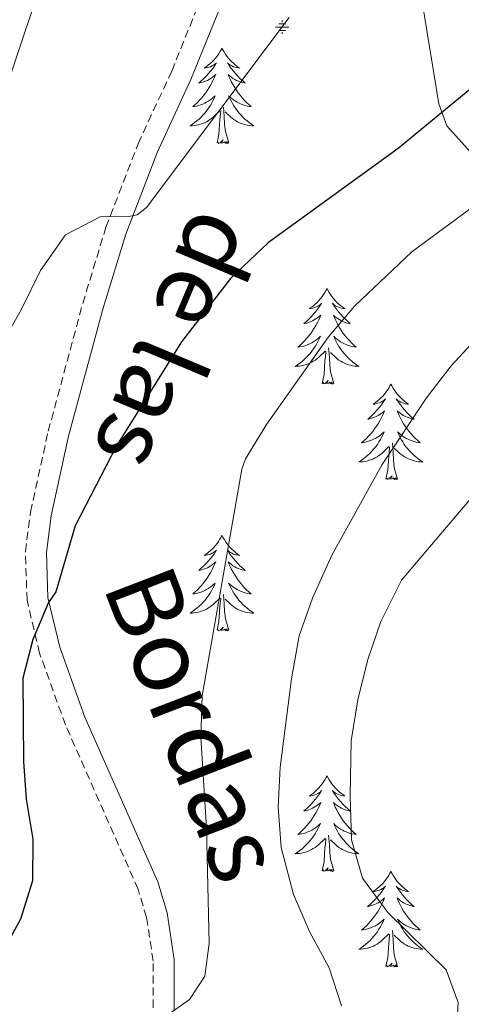
# Model space of a CAD drawing. Units: metres. Extents: x 613620 to 618124, y 4715088 to 4718132.
# Drawn here: x 615853 to 615908, y 4717286 to 4717409 of the extents above; entities that cross this region are included whole.
import ezdxf
from ezdxf.enums import TextEntityAlignment as Align

# ---------------------------------------------------------------- set-up
doc = ezdxf.new("R2010")
doc.units = ezdxf.units.M
doc.header["$MEASUREMENT"] = 0
doc.linetypes.add('TRAZOSX2', pattern=[1.5, 1, -0.5])
for name, color, linetype, lineweight in [('Carátula', 7, 'Continuous', 5), ('Level 13', 5, 'Continuous', 0), ('Level 21', 19, 'Continuous', 0), ('Level 35', 92, 'Continuous', 0), ('Level 36', 19, 'Continuous', 40), ('Level 4', 36, 'Continuous', 30), ('Level 44', 19, 'Continuous', 0), ('Level 5', 36, 'Continuous', 0)]:
    doc.layers.add(name, color=color, linetype=linetype, lineweight=lineweight)
doc.styles.add('Arial', font='ARIAL.TTF', dxfattribs={"height": 0.2})

# ---------------------------------------------------------------- blocks, each defined once
blk = doc.blocks.new('5NACIE')
at = {"layer": 'Carátula', "color": 170, "linetype": 'Continuous', "lineweight": 5, "flags": 128}
for points in [[(-8.4, 0), (8.4, 0)], [(-4.2, 4.2), (4.2, 4.2)], [(0, 6.3), (0, 8.4)], [(-4.2, -4.2), (4.2, -4.2)], [(0, -6.3), (0, -8.4)]]:
    blk.add_lwpolyline(points, dxfattribs=at)

msp = doc.modelspace()

# ---------------------------------------------------------------- linework, layer by layer
at = {"layer": 'Level 21', "color": 19, "linetype": 'TRAZOSX2', "lineweight": 0}
msp.add_polyline3d([(615869.78, 4717285.47, 680.38), (615869.76, 4717291.28, 679.27), (615868.95, 4717296.73, 678.2), (615867.88, 4717300.25, 677.59), (615858.82, 4717320.75, 676.29), (615855.6, 4717329.69, 675.7), (615854.03, 4717336.31, 675.31), (615853.83, 4717342.37, 674.85), (615854.46, 4717347.3, 674.38), (615856.67, 4717357.38, 673.38), (615860.98, 4717373.33, 671.69), (615863.87, 4717382.83, 670.5), (615867.89, 4717393.26, 669.4), (615872.08, 4717402.33, 668.88), (615875.83, 4717411.62, 668.64), (615877.43, 4717419.95, 668.45)], dxfattribs=at)
at = {"layer": 'Level 21', "color": 19, "linetype": 'Continuous', "lineweight": 0}
msp.add_polyline3d([(615872.4, 4717285.16, 680.38), (615872.37, 4717291.48, 679.27), (615871.52, 4717297.31, 678.2), (615870.34, 4717301.16, 677.59), (615861.26, 4717321.73, 676.29), (615858.11, 4717330.44, 675.7), (615856.64, 4717336.66, 675.31), (615856.45, 4717342.24, 674.85), (615857.05, 4717346.85, 674.38), (615859.22, 4717356.76, 673.38), (615863.5, 4717372.61, 671.69), (615866.35, 4717381.98, 670.5), (615870.3, 4717392.24, 669.4), (615874.48, 4717401.29, 668.88), (615878.36, 4717410.87, 668.64), (615879.54, 4717417.07, 668.5)], dxfattribs=at)
at = {"layer": 'Level 35', "color": 92, "linetype": 'Continuous', "lineweight": 0, "ltscale": 0.5}
msp.add_polyline3d([(615903.28, 4717411.27, 678.35), (615905.4, 4717398.24, 683.23), (615906.41, 4717395.5, 683.97), (615909.72, 4717391.79, 684.88)], dxfattribs=at)
at = {"layer": 'Level 36', "color": 92, "linetype": 'Continuous', "lineweight": 0}
for points in [[(615878.34, 4717405.2), (615878.23, 4717404.98), (615878.08, 4717404.71), (615877.91, 4717404.44), (615877.73, 4717404.19), (615877.54, 4717403.94), (615877.33, 4717403.7), (615877.11, 4717403.48), (615876.88, 4717403.26), (615876.64, 4717403.06), (615876.39, 4717402.86), (615876.13, 4717402.69), (615876.33, 4717402.71), (615876.53, 4717402.75), (615876.73, 4717402.8), (615876.92, 4717402.87), (615877.11, 4717402.96), (615877.29, 4717403.06), (615877.47, 4717403.17), (615877.67, 4717403.36), (615877.63, 4717403.29), (615877.4, 4717402.95), (615877.16, 4717402.61), (615876.9, 4717402.29), (615876.64, 4717401.97), (615876.36, 4717401.67), (615876.06, 4717401.37), (615875.76, 4717401.09), (615875.45, 4717400.82), (615875.57, 4717400.84), (615875.82, 4717400.9), (615876.06, 4717400.97), (615876.3, 4717401.06), (615876.53, 4717401.16), (615876.75, 4717401.28), (615876.96, 4717401.41), (615877.17, 4717401.56), (615877.37, 4717401.71), (615877.56, 4717401.88), (615877.47, 4717401.66), (615877.31, 4717401.3), (615877.14, 4717400.95), (615876.96, 4717400.6), (615876.76, 4717400.26), (615876.54, 4717399.93), (615876.32, 4717399.61), (615876.08, 4717399.3), (615875.83, 4717398.99), (615875.56, 4717398.7), (615875.29, 4717398.42), (615875, 4717398.15), (615874.7, 4717397.89), (615874.9, 4717397.92), (615875.17, 4717397.96), (615875.43, 4717398.03), (615875.69, 4717398.1), (615875.94, 4717398.2), (615876.19, 4717398.31), (615876.43, 4717398.43), (615876.67, 4717398.57), (615876.89, 4717398.72), (615877.11, 4717398.88), (615877.31, 4717399.06), (615877.51, 4717399.25), (615877.37, 4717398.92)], [(615878.34, 4717405.2), (615878.46, 4717404.98), (615878.61, 4717404.71), (615878.78, 4717404.44), (615878.96, 4717404.19), (615879.16, 4717403.94), (615879.36, 4717403.7), (615879.58, 4717403.48), (615879.81, 4717403.26), (615880.05, 4717403.06), (615880.3, 4717402.86), (615880.56, 4717402.69), (615880.36, 4717402.71), (615880.16, 4717402.75), (615879.96, 4717402.8), (615879.77, 4717402.87), (615879.58, 4717402.96), (615879.4, 4717403.06), (615879.22, 4717403.17), (615879.02, 4717403.36), (615879.06, 4717403.29), (615879.29, 4717402.95), (615879.53, 4717402.61), (615879.79, 4717402.29), (615880.06, 4717401.97), (615880.34, 4717401.67), (615880.63, 4717401.37), (615880.93, 4717401.09), (615881.24, 4717400.82), (615881.12, 4717400.84), (615880.87, 4717400.9), (615880.63, 4717400.97), (615880.4, 4717401.06), (615880.16, 4717401.16), (615879.94, 4717401.28), (615879.72, 4717401.41), (615879.52, 4717401.56), (615879.32, 4717401.71), (615879.13, 4717401.88), (615879.22, 4717401.66), (615879.38, 4717401.3), (615879.55, 4717400.95), (615879.73, 4717400.6), (615879.93, 4717400.26), (615880.15, 4717399.93), (615880.37, 4717399.61), (615880.61, 4717399.3), (615880.86, 4717398.99), (615881.13, 4717398.7), (615881.4, 4717398.42), (615881.69, 4717398.15), (615881.99, 4717397.89), (615881.79, 4717397.92), (615881.52, 4717397.96), (615881.26, 4717398.03), (615881, 4717398.1), (615880.75, 4717398.2), (615880.5, 4717398.31), (615880.26, 4717398.43), (615880.02, 4717398.57), (615879.8, 4717398.72), (615879.58, 4717398.88), (615879.38, 4717399.06), (615879.18, 4717399.25), (615879.32, 4717398.92)], [(615877.37, 4717398.92), (615877.21, 4717398.6), (615877.04, 4717398.28), (615876.86, 4717397.98), (615876.66, 4717397.68), (615876.45, 4717397.39), (615876.23, 4717397.12), (615876, 4717396.85), (615875.75, 4717396.59), (615875.49, 4717396.34), (615875.22, 4717396.11), (615874.94, 4717395.89), (615874.66, 4717395.68), (615874.36, 4717395.49), (615874.63, 4717395.5), (615874.89, 4717395.52), (615875.16, 4717395.56), (615875.41, 4717395.62), (615875.67, 4717395.69), (615875.92, 4717395.78), (615876.16, 4717395.88), (615876.4, 4717396), (615876.63, 4717396.13), (615876.85, 4717396.28), (615877.07, 4717396.43), (615877.27, 4717396.6), (615878.12, 4717397.4)], [(615879.32, 4717398.92), (615879.48, 4717398.6), (615879.65, 4717398.28), (615879.83, 4717397.98), (615880.03, 4717397.68), (615880.24, 4717397.39), (615880.46, 4717397.12), (615880.69, 4717396.85), (615880.94, 4717396.59), (615881.2, 4717396.34), (615881.47, 4717396.11), (615881.75, 4717395.89), (615882.04, 4717395.68), (615882.32, 4717395.49), (615882.06, 4717395.5), (615881.8, 4717395.52), (615881.54, 4717395.56), (615881.28, 4717395.62), (615881.02, 4717395.69), (615880.77, 4717395.78), (615880.53, 4717395.88), (615880.29, 4717396), (615880.06, 4717396.13), (615879.84, 4717396.28), (615879.62, 4717396.43), (615879.42, 4717396.6), (615878.76, 4717397.22)], [(615877.73, 4717393.35), (615877.97, 4717394.47), (615878.08, 4717396.21), (615878.13, 4717396.65), (615878.2, 4717397.37)], [(615879.2, 4717393.35), (615878.77, 4717394.79), (615878.68, 4717395.7), (615878.63, 4717396.65), (615878.53, 4717397.81)], [(615879.2, 4717393.35), (615879.02, 4717393.28), (615879, 4717393.52), (615878.81, 4717393.3), (615878.69, 4717393.5), (615878.57, 4717393.4), (615878.3, 4717393.34), (615878.5, 4717393.74), (615878.11, 4717393.36), (615877.92, 4717393.3), (615877.88, 4717393.46), (615877.73, 4717393.35)], [(615891.45, 4717375.19), (615891.34, 4717374.97), (615891.19, 4717374.7), (615891.02, 4717374.43), (615890.84, 4717374.18), (615890.64, 4717373.93), (615890.44, 4717373.69), (615890.22, 4717373.46), (615889.99, 4717373.25), (615889.75, 4717373.04), (615889.5, 4717372.85), (615889.24, 4717372.68), (615889.44, 4717372.7), (615889.64, 4717372.74), (615889.84, 4717372.79), (615890.03, 4717372.86), (615890.22, 4717372.95), (615890.4, 4717373.04), (615890.58, 4717373.16), (615890.78, 4717373.35), (615890.74, 4717373.28), (615890.51, 4717372.94), (615890.27, 4717372.6), (615890.01, 4717372.28), (615889.74, 4717371.96), (615889.46, 4717371.66), (615889.17, 4717371.36), (615888.87, 4717371.08), (615888.56, 4717370.81), (615888.68, 4717370.83), (615888.92, 4717370.89), (615889.17, 4717370.96), (615889.4, 4717371.05), (615889.63, 4717371.15), (615889.86, 4717371.27), (615890.07, 4717371.4), (615890.28, 4717371.55), (615890.48, 4717371.7), (615890.66, 4717371.87), (615890.58, 4717371.65), (615890.42, 4717371.29), (615890.25, 4717370.94), (615890.06, 4717370.59), (615889.86, 4717370.25), (615889.65, 4717369.92), (615889.42, 4717369.6), (615889.19, 4717369.28), (615888.94, 4717368.98), (615888.67, 4717368.69), (615888.4, 4717368.41), (615888.11, 4717368.14), (615887.81, 4717367.88), (615888.01, 4717367.9), (615888.28, 4717367.95), (615888.54, 4717368.02), (615888.8, 4717368.09), (615889.05, 4717368.19), (615889.3, 4717368.3), (615889.54, 4717368.42), (615889.78, 4717368.56), (615890, 4717368.71), (615890.22, 4717368.87), (615890.42, 4717369.05), (615890.62, 4717369.24), (615890.48, 4717368.91)], [(615891.45, 4717375.19), (615891.56, 4717374.97), (615891.72, 4717374.7), (615891.89, 4717374.43), (615892.07, 4717374.18), (615892.26, 4717373.93), (615892.47, 4717373.69), (615892.69, 4717373.46), (615892.92, 4717373.25), (615893.16, 4717373.04), (615893.41, 4717372.85), (615893.67, 4717372.68), (615893.47, 4717372.7), (615893.27, 4717372.74), (615893.07, 4717372.79), (615892.87, 4717372.86), (615892.68, 4717372.95), (615892.5, 4717373.04), (615892.33, 4717373.16), (615892.12, 4717373.35), (615892.17, 4717373.28), (615892.4, 4717372.94), (615892.64, 4717372.6), (615892.9, 4717372.28), (615893.16, 4717371.96), (615893.44, 4717371.66), (615893.74, 4717371.36), (615894.04, 4717371.08), (615894.35, 4717370.81), (615894.23, 4717370.83), (615893.98, 4717370.89), (615893.74, 4717370.96), (615893.5, 4717371.05), (615893.27, 4717371.15), (615893.05, 4717371.27), (615892.83, 4717371.4), (615892.63, 4717371.55), (615892.43, 4717371.7), (615892.24, 4717371.87), (615892.33, 4717371.65), (615892.49, 4717371.29), (615892.66, 4717370.94), (615892.84, 4717370.59), (615893.04, 4717370.25), (615893.25, 4717369.92), (615893.48, 4717369.6), (615893.72, 4717369.28), (615893.97, 4717368.98), (615894.24, 4717368.69), (615894.51, 4717368.41), (615894.8, 4717368.14), (615895.09, 4717367.88), (615894.9, 4717367.9), (615894.63, 4717367.95), (615894.37, 4717368.02), (615894.11, 4717368.09), (615893.85, 4717368.19), (615893.61, 4717368.3), (615893.36, 4717368.42), (615893.13, 4717368.56), (615892.91, 4717368.71), (615892.69, 4717368.87), (615892.48, 4717369.05), (615892.29, 4717369.24), (615892.43, 4717368.91)], [(615890.48, 4717368.91), (615890.32, 4717368.59), (615890.15, 4717368.27), (615889.97, 4717367.97), (615889.77, 4717367.67), (615889.56, 4717367.38), (615889.34, 4717367.1), (615889.1, 4717366.84), (615888.86, 4717366.58), (615888.6, 4717366.33), (615888.33, 4717366.1), (615888.05, 4717365.88), (615887.76, 4717365.67), (615887.47, 4717365.48), (615887.74, 4717365.49), (615888, 4717365.51), (615888.26, 4717365.55), (615888.52, 4717365.61), (615888.78, 4717365.68), (615889.03, 4717365.77), (615889.27, 4717365.87), (615889.51, 4717365.99), (615889.74, 4717366.12), (615889.96, 4717366.26), (615890.17, 4717366.42), (615890.38, 4717366.59), (615891.22, 4717367.39)], [(615892.3, 4717363.34), (615891.88, 4717364.78), (615891.78, 4717365.69), (615891.74, 4717366.64), (615891.64, 4717367.8)], [(615892.43, 4717368.91), (615892.58, 4717368.59), (615892.75, 4717368.27), (615892.94, 4717367.97), (615893.13, 4717367.67), (615893.34, 4717367.38), (615893.57, 4717367.1), (615893.8, 4717366.84), (615894.05, 4717366.58), (615894.31, 4717366.33), (615894.58, 4717366.1), (615894.85, 4717365.88), (615895.14, 4717365.67), (615895.43, 4717365.48), (615895.17, 4717365.49), (615894.9, 4717365.51), (615894.64, 4717365.55), (615894.38, 4717365.61), (615894.13, 4717365.68), (615893.88, 4717365.77), (615893.64, 4717365.87), (615893.4, 4717365.99), (615893.17, 4717366.12), (615892.94, 4717366.26), (615892.73, 4717366.42), (615892.53, 4717366.59), (615891.87, 4717367.21)], [(615890.83, 4717363.34), (615891.08, 4717364.46), (615891.19, 4717366.2), (615891.24, 4717366.64), (615891.3, 4717367.36)], [(615892.3, 4717363.34), (615892.13, 4717363.27), (615892.11, 4717363.51), (615891.92, 4717363.29), (615891.8, 4717363.49), (615891.68, 4717363.39), (615891.41, 4717363.33), (615891.6, 4717363.72), (615891.22, 4717363.34), (615891.03, 4717363.29), (615890.99, 4717363.45), (615890.83, 4717363.34)], [(615899.41, 4717363.27), (615899.3, 4717363.06), (615899.15, 4717362.78), (615898.98, 4717362.51), (615898.8, 4717362.26), (615898.6, 4717362.01), (615898.4, 4717361.77), (615898.18, 4717361.54), (615897.95, 4717361.33), (615897.71, 4717361.13), (615897.46, 4717360.94), (615897.2, 4717360.76), (615897.4, 4717360.78), (615897.6, 4717360.82), (615897.8, 4717360.87), (615897.99, 4717360.94), (615898.18, 4717361.03), (615898.36, 4717361.13), (615898.54, 4717361.24), (615898.74, 4717361.43), (615898.7, 4717361.36), (615898.47, 4717361.02), (615898.23, 4717360.68), (615897.97, 4717360.36), (615897.7, 4717360.04), (615897.42, 4717359.74), (615897.13, 4717359.44), (615896.83, 4717359.16), (615896.52, 4717358.89), (615896.64, 4717358.91), (615896.88, 4717358.97), (615897.13, 4717359.04), (615897.36, 4717359.13), (615897.59, 4717359.23), (615897.82, 4717359.35), (615898.03, 4717359.48), (615898.24, 4717359.63), (615898.44, 4717359.78), (615898.62, 4717359.95), (615898.54, 4717359.73), (615898.38, 4717359.37), (615898.21, 4717359.02), (615898.02, 4717358.67), (615897.82, 4717358.33), (615897.61, 4717358), (615897.38, 4717357.68), (615897.15, 4717357.36), (615896.9, 4717357.06), (615896.63, 4717356.77), (615896.36, 4717356.49), (615896.07, 4717356.22), (615895.77, 4717355.96), (615895.97, 4717355.99), (615896.24, 4717356.03), (615896.5, 4717356.1), (615896.76, 4717356.18), (615897.01, 4717356.27), (615897.26, 4717356.38), (615897.5, 4717356.5), (615897.74, 4717356.64), (615897.96, 4717356.79), (615898.18, 4717356.95), (615898.38, 4717357.13), (615898.58, 4717357.32), (615898.44, 4717356.99)], [(615899.41, 4717363.27), (615899.52, 4717363.06), (615899.68, 4717362.78), (615899.85, 4717362.51), (615900.03, 4717362.26), (615900.22, 4717362.01), (615900.43, 4717361.77), (615900.65, 4717361.54), (615900.88, 4717361.33), (615901.12, 4717361.13), (615901.37, 4717360.94), (615901.63, 4717360.76), (615901.43, 4717360.78), (615901.23, 4717360.82), (615901.03, 4717360.87), (615900.83, 4717360.94), (615900.64, 4717361.03), (615900.46, 4717361.13), (615900.29, 4717361.24), (615900.08, 4717361.43), (615900.13, 4717361.36), (615900.36, 4717361.02), (615900.6, 4717360.68), (615900.86, 4717360.36), (615901.12, 4717360.04), (615901.4, 4717359.74), (615901.7, 4717359.44), (615902, 4717359.16), (615902.31, 4717358.89), (615902.19, 4717358.91), (615901.94, 4717358.97), (615901.7, 4717359.04), (615901.46, 4717359.13), (615901.23, 4717359.23), (615901.01, 4717359.35), (615900.79, 4717359.48), (615900.59, 4717359.63), (615900.39, 4717359.78), (615900.2, 4717359.95), (615900.29, 4717359.73), (615900.45, 4717359.37), (615900.62, 4717359.02), (615900.8, 4717358.67), (615901, 4717358.33), (615901.21, 4717358), (615901.44, 4717357.68), (615901.68, 4717357.36), (615901.93, 4717357.06), (615902.2, 4717356.77), (615902.47, 4717356.49), (615902.76, 4717356.22), (615903.05, 4717355.96), (615902.86, 4717355.99), (615902.59, 4717356.03), (615902.33, 4717356.1), (615902.07, 4717356.18), (615901.81, 4717356.27), (615901.57, 4717356.38), (615901.32, 4717356.5), (615901.09, 4717356.64), (615900.87, 4717356.79), (615900.65, 4717356.95), (615900.44, 4717357.13), (615900.25, 4717357.32), (615900.39, 4717356.99)], [(615898.44, 4717356.99), (615898.28, 4717356.67), (615898.11, 4717356.35), (615897.93, 4717356.05), (615897.73, 4717355.75), (615897.52, 4717355.46), (615897.3, 4717355.19), (615897.06, 4717354.92), (615896.82, 4717354.66), (615896.56, 4717354.42), (615896.29, 4717354.18), (615896.01, 4717353.96), (615895.72, 4717353.75), (615895.43, 4717353.56), (615895.7, 4717353.57), (615895.96, 4717353.59), (615896.22, 4717353.63), (615896.48, 4717353.69), (615896.74, 4717353.76), (615896.99, 4717353.85), (615897.23, 4717353.95), (615897.47, 4717354.07), (615897.7, 4717354.2), (615897.92, 4717354.34), (615898.13, 4717354.5), (615898.34, 4717354.67), (615899.18, 4717355.47)], [(615900.39, 4717356.99), (615900.54, 4717356.67), (615900.71, 4717356.35), (615900.9, 4717356.05), (615901.09, 4717355.75), (615901.3, 4717355.46), (615901.53, 4717355.19), (615901.76, 4717354.92), (615902.01, 4717354.66), (615902.27, 4717354.42), (615902.54, 4717354.18), (615902.81, 4717353.96), (615903.1, 4717353.75), (615903.39, 4717353.56), (615903.13, 4717353.57), (615902.86, 4717353.59), (615902.6, 4717353.63), (615902.34, 4717353.69), (615902.09, 4717353.76), (615901.84, 4717353.85), (615901.6, 4717353.95), (615901.36, 4717354.07), (615901.13, 4717354.2), (615900.9, 4717354.34), (615900.69, 4717354.5), (615900.49, 4717354.67), (615899.83, 4717355.29)], [(615900.26, 4717351.42), (615899.84, 4717352.86), (615899.74, 4717353.77), (615899.7, 4717354.72), (615899.6, 4717355.88)], [(615898.79, 4717351.42), (615899.04, 4717352.54), (615899.15, 4717354.28), (615899.2, 4717354.72), (615899.26, 4717355.44)], [(615900.26, 4717351.42), (615900.09, 4717351.36), (615900.07, 4717351.59), (615899.88, 4717351.37), (615899.76, 4717351.58), (615899.64, 4717351.47), (615899.37, 4717351.41), (615899.56, 4717351.81), (615899.18, 4717351.43), (615898.99, 4717351.37), (615898.95, 4717351.53), (615898.79, 4717351.42)], [(615878.34, 4717344.41), (615878.23, 4717344.19), (615878.08, 4717343.91), (615877.91, 4717343.65), (615877.73, 4717343.39), (615877.54, 4717343.14), (615877.33, 4717342.9), (615877.11, 4717342.68), (615876.88, 4717342.46), (615876.64, 4717342.26), (615876.39, 4717342.07), (615876.13, 4717341.89), (615876.33, 4717341.91), (615876.53, 4717341.95), (615876.73, 4717342), (615876.92, 4717342.07), (615877.11, 4717342.16), (615877.29, 4717342.26), (615877.47, 4717342.37), (615877.67, 4717342.56), (615877.63, 4717342.5), (615877.4, 4717342.15), (615877.16, 4717341.82), (615876.9, 4717341.49), (615876.64, 4717341.17), (615876.36, 4717340.87), (615876.06, 4717340.57), (615875.76, 4717340.29), (615875.45, 4717340.02), (615875.57, 4717340.04), (615875.82, 4717340.1), (615876.06, 4717340.17), (615876.3, 4717340.26), (615876.53, 4717340.36), (615876.75, 4717340.48), (615876.96, 4717340.61), (615877.17, 4717340.76), (615877.37, 4717340.92), (615877.56, 4717341.09), (615877.47, 4717340.86), (615877.31, 4717340.5), (615877.14, 4717340.15), (615876.96, 4717339.8), (615876.76, 4717339.46), (615876.54, 4717339.13), (615876.32, 4717338.81), (615876.08, 4717338.5), (615875.83, 4717338.19), (615875.56, 4717337.9), (615875.29, 4717337.62), (615875, 4717337.35), (615874.7, 4717337.09), (615874.9, 4717337.12), (615875.17, 4717337.16), (615875.43, 4717337.23), (615875.69, 4717337.31), (615875.94, 4717337.4), (615876.19, 4717337.51), (615876.43, 4717337.63), (615876.67, 4717337.77), (615876.89, 4717337.92), (615877.11, 4717338.08), (615877.31, 4717338.26), (615877.51, 4717338.45), (615877.37, 4717338.12)], [(615878.34, 4717344.41), (615878.46, 4717344.19), (615878.61, 4717343.91), (615878.78, 4717343.65), (615878.96, 4717343.39), (615879.16, 4717343.14), (615879.36, 4717342.9), (615879.58, 4717342.68), (615879.81, 4717342.46), (615880.05, 4717342.26), (615880.3, 4717342.07), (615880.56, 4717341.89), (615880.36, 4717341.91), (615880.16, 4717341.95), (615879.96, 4717342), (615879.77, 4717342.07), (615879.58, 4717342.16), (615879.4, 4717342.26), (615879.22, 4717342.37), (615879.02, 4717342.56), (615879.06, 4717342.5), (615879.29, 4717342.15), (615879.53, 4717341.82), (615879.79, 4717341.49), (615880.06, 4717341.17), (615880.34, 4717340.87), (615880.63, 4717340.57), (615880.93, 4717340.29), (615881.24, 4717340.02), (615881.12, 4717340.04), (615880.87, 4717340.1), (615880.63, 4717340.17), (615880.4, 4717340.26), (615880.16, 4717340.36), (615879.94, 4717340.48), (615879.72, 4717340.61), (615879.52, 4717340.76), (615879.32, 4717340.92), (615879.13, 4717341.09), (615879.22, 4717340.86), (615879.38, 4717340.5), (615879.55, 4717340.15), (615879.73, 4717339.8), (615879.93, 4717339.46), (615880.15, 4717339.13), (615880.37, 4717338.81), (615880.61, 4717338.5), (615880.86, 4717338.19), (615881.13, 4717337.9), (615881.4, 4717337.62), (615881.69, 4717337.35), (615881.99, 4717337.09), (615881.79, 4717337.12), (615881.52, 4717337.16), (615881.26, 4717337.23), (615881, 4717337.31), (615880.75, 4717337.4), (615880.5, 4717337.51), (615880.26, 4717337.63), (615880.02, 4717337.77), (615879.8, 4717337.92), (615879.58, 4717338.08), (615879.38, 4717338.26), (615879.18, 4717338.45), (615879.32, 4717338.12)], [(615877.37, 4717338.12), (615877.21, 4717337.8), (615877.04, 4717337.49), (615876.86, 4717337.18), (615876.66, 4717336.88), (615876.45, 4717336.6), (615876.23, 4717336.32), (615876, 4717336.05), (615875.75, 4717335.79), (615875.49, 4717335.55), (615875.22, 4717335.31), (615874.94, 4717335.09), (615874.66, 4717334.88), (615874.36, 4717334.69), (615874.63, 4717334.7), (615874.89, 4717334.72), (615875.16, 4717334.77), (615875.41, 4717334.82), (615875.67, 4717334.9), (615875.92, 4717334.98), (615876.16, 4717335.08), (615876.4, 4717335.2), (615876.63, 4717335.33), (615876.85, 4717335.48), (615877.07, 4717335.64), (615877.27, 4717335.8), (615878.12, 4717336.6)], [(615879.32, 4717338.12), (615879.48, 4717337.8), (615879.65, 4717337.49), (615879.83, 4717337.18), (615880.03, 4717336.88), (615880.24, 4717336.6), (615880.46, 4717336.32), (615880.69, 4717336.05), (615880.94, 4717335.79), (615881.2, 4717335.55), (615881.47, 4717335.31), (615881.75, 4717335.09), (615882.04, 4717334.88), (615882.32, 4717334.69), (615882.06, 4717334.7), (615881.8, 4717334.72), (615881.54, 4717334.77), (615881.28, 4717334.82), (615881.02, 4717334.9), (615880.77, 4717334.98), (615880.53, 4717335.08), (615880.29, 4717335.2), (615880.06, 4717335.33), (615879.84, 4717335.48), (615879.62, 4717335.64), (615879.42, 4717335.8), (615878.76, 4717336.42)], [(615877.73, 4717332.56), (615877.97, 4717333.67), (615878.08, 4717335.42), (615878.13, 4717335.85), (615878.2, 4717336.57)], [(615879.2, 4717332.56), (615878.77, 4717334), (615878.68, 4717334.9), (615878.63, 4717335.85), (615878.53, 4717337.01)], [(615879.2, 4717332.56), (615879.02, 4717332.49), (615879, 4717332.73), (615878.81, 4717332.5), (615878.69, 4717332.71), (615878.57, 4717332.6), (615878.3, 4717332.54), (615878.5, 4717332.94), (615878.11, 4717332.56), (615877.92, 4717332.5), (615877.88, 4717332.67), (615877.73, 4717332.56)], [(615891.45, 4717314.4), (615891.34, 4717314.18), (615891.19, 4717313.9), (615891.02, 4717313.64), (615890.84, 4717313.38), (615890.64, 4717313.13), (615890.44, 4717312.89), (615890.22, 4717312.67), (615889.99, 4717312.45), (615889.75, 4717312.25), (615889.5, 4717312.06), (615889.24, 4717311.88), (615889.43, 4717311.9), (615889.64, 4717311.94), (615889.84, 4717311.99), (615890.03, 4717312.06), (615890.22, 4717312.15), (615890.4, 4717312.25), (615890.58, 4717312.36), (615890.78, 4717312.55), (615890.74, 4717312.48), (615890.51, 4717312.14), (615890.27, 4717311.8), (615890.01, 4717311.48), (615889.74, 4717311.16), (615889.46, 4717310.86), (615889.17, 4717310.56), (615888.87, 4717310.28), (615888.55, 4717310.01), (615888.68, 4717310.03), (615888.92, 4717310.09), (615889.17, 4717310.16), (615889.4, 4717310.25), (615889.63, 4717310.35), (615889.86, 4717310.47), (615890.07, 4717310.6), (615890.28, 4717310.75), (615890.48, 4717310.9), (615890.66, 4717311.08), (615890.58, 4717310.85), (615890.42, 4717310.49), (615890.25, 4717310.14), (615890.06, 4717309.79), (615889.86, 4717309.45), (615889.65, 4717309.12), (615889.42, 4717308.8), (615889.18, 4717308.49), (615888.93, 4717308.18), (615888.67, 4717307.89), (615888.4, 4717307.61), (615888.11, 4717307.34), (615887.81, 4717307.08), (615888.01, 4717307.11), (615888.27, 4717307.15), (615888.54, 4717307.22), (615888.8, 4717307.3), (615889.05, 4717307.39), (615889.3, 4717307.5), (615889.54, 4717307.62), (615889.77, 4717307.76), (615890, 4717307.91), (615890.22, 4717308.07), (615890.42, 4717308.25), (615890.62, 4717308.44), (615890.48, 4717308.11)], [(615891.45, 4717314.4), (615891.56, 4717314.18), (615891.72, 4717313.9), (615891.89, 4717313.64), (615892.07, 4717313.38), (615892.26, 4717313.13), (615892.47, 4717312.89), (615892.69, 4717312.67), (615892.92, 4717312.45), (615893.16, 4717312.25), (615893.41, 4717312.06), (615893.67, 4717311.88), (615893.47, 4717311.9), (615893.27, 4717311.94), (615893.07, 4717311.99), (615892.87, 4717312.06), (615892.68, 4717312.15), (615892.5, 4717312.25), (615892.33, 4717312.36), (615892.12, 4717312.55), (615892.16, 4717312.48), (615892.4, 4717312.14), (615892.64, 4717311.8), (615892.89, 4717311.48), (615893.16, 4717311.16), (615893.44, 4717310.86), (615893.73, 4717310.56), (615894.04, 4717310.28), (615894.35, 4717310.01), (615894.23, 4717310.03), (615893.98, 4717310.09), (615893.74, 4717310.16), (615893.5, 4717310.25), (615893.27, 4717310.35), (615893.05, 4717310.47), (615892.83, 4717310.6), (615892.62, 4717310.75), (615892.43, 4717310.9), (615892.24, 4717311.08), (615892.33, 4717310.85), (615892.48, 4717310.49), (615892.66, 4717310.14), (615892.84, 4717309.79), (615893.04, 4717309.45), (615893.25, 4717309.12), (615893.48, 4717308.8), (615893.72, 4717308.49), (615893.97, 4717308.18), (615894.23, 4717307.89), (615894.51, 4717307.61), (615894.8, 4717307.34), (615895.09, 4717307.08), (615894.9, 4717307.11), (615894.63, 4717307.15), (615894.37, 4717307.22), (615894.11, 4717307.3), (615893.85, 4717307.39), (615893.6, 4717307.5), (615893.36, 4717307.62), (615893.13, 4717307.76), (615892.9, 4717307.91), (615892.69, 4717308.07), (615892.48, 4717308.25), (615892.29, 4717308.44), (615892.43, 4717308.11)], [(615890.48, 4717308.11), (615890.32, 4717307.79), (615890.15, 4717307.48), (615889.97, 4717307.17), (615889.77, 4717306.87), (615889.56, 4717306.58), (615889.34, 4717306.31), (615889.1, 4717306.04), (615888.86, 4717305.78), (615888.6, 4717305.54), (615888.33, 4717305.3), (615888.05, 4717305.08), (615887.76, 4717304.87), (615887.47, 4717304.68), (615887.74, 4717304.69), (615888, 4717304.71), (615888.26, 4717304.76), (615888.52, 4717304.81), (615888.78, 4717304.88), (615889.03, 4717304.97), (615889.27, 4717305.07), (615889.51, 4717305.19), (615889.74, 4717305.32), (615889.96, 4717305.47), (615890.17, 4717305.62), (615890.38, 4717305.79), (615891.22, 4717306.59)], [(615892.43, 4717308.11), (615892.58, 4717307.79), (615892.75, 4717307.48), (615892.94, 4717307.17), (615893.13, 4717306.87), (615893.34, 4717306.58), (615893.57, 4717306.31), (615893.8, 4717306.04), (615894.05, 4717305.78), (615894.3, 4717305.54), (615894.57, 4717305.3), (615894.85, 4717305.08), (615895.14, 4717304.87), (615895.43, 4717304.68), (615895.17, 4717304.69), (615894.9, 4717304.71), (615894.64, 4717304.76), (615894.38, 4717304.81), (615894.13, 4717304.88), (615893.88, 4717304.97), (615893.63, 4717305.07), (615893.4, 4717305.19), (615893.17, 4717305.32), (615892.94, 4717305.47), (615892.73, 4717305.62), (615892.53, 4717305.79), (615891.87, 4717306.41)], [(615890.83, 4717302.54), (615891.08, 4717303.66), (615891.19, 4717305.4), (615891.24, 4717305.84), (615891.3, 4717306.56)], [(615892.3, 4717302.54), (615891.87, 4717303.98), (615891.78, 4717304.89), (615891.74, 4717305.84), (615891.64, 4717307)], [(615892.3, 4717302.54), (615892.13, 4717302.48), (615892.11, 4717302.72), (615891.92, 4717302.49), (615891.8, 4717302.7), (615891.68, 4717302.59), (615891.41, 4717302.53), (615891.6, 4717302.93), (615891.22, 4717302.55), (615891.03, 4717302.49), (615890.99, 4717302.66), (615890.83, 4717302.54)], [(615899.41, 4717302.48), (615899.3, 4717302.26), (615899.15, 4717301.98), (615898.98, 4717301.72), (615898.8, 4717301.46), (615898.6, 4717301.21), (615898.4, 4717300.97), (615898.18, 4717300.75), (615897.95, 4717300.53), (615897.71, 4717300.33), (615897.46, 4717300.14), (615897.2, 4717299.96), (615897.39, 4717299.98), (615897.6, 4717300.02), (615897.8, 4717300.08), (615897.99, 4717300.14), (615898.18, 4717300.23), (615898.36, 4717300.33), (615898.54, 4717300.44), (615898.74, 4717300.63), (615898.7, 4717300.57), (615898.47, 4717300.22), (615898.23, 4717299.88), (615897.97, 4717299.56), (615897.7, 4717299.24), (615897.42, 4717298.94), (615897.13, 4717298.64), (615896.83, 4717298.36), (615896.51, 4717298.09), (615896.64, 4717298.11), (615896.88, 4717298.17), (615897.13, 4717298.24), (615897.36, 4717298.33), (615897.59, 4717298.44), (615897.82, 4717298.55), (615898.03, 4717298.68), (615898.24, 4717298.83), (615898.44, 4717298.99), (615898.62, 4717299.16), (615898.54, 4717298.93), (615898.38, 4717298.57), (615898.21, 4717298.22), (615898.02, 4717297.87), (615897.82, 4717297.53), (615897.61, 4717297.2), (615897.38, 4717296.88), (615897.14, 4717296.57), (615896.89, 4717296.26), (615896.63, 4717295.97), (615896.36, 4717295.69), (615896.07, 4717295.42), (615895.77, 4717295.16), (615895.97, 4717295.19), (615896.23, 4717295.24), (615896.5, 4717295.3), (615896.76, 4717295.38), (615897.01, 4717295.47), (615897.26, 4717295.58), (615897.5, 4717295.7), (615897.73, 4717295.84), (615897.96, 4717295.99), (615898.18, 4717296.15), (615898.38, 4717296.33), (615898.58, 4717296.52), (615898.44, 4717296.19)], [(615899.41, 4717302.48), (615899.52, 4717302.26), (615899.68, 4717301.98), (615899.85, 4717301.72), (615900.03, 4717301.46), (615900.22, 4717301.21), (615900.43, 4717300.97), (615900.65, 4717300.75), (615900.88, 4717300.53), (615901.12, 4717300.33), (615901.37, 4717300.14), (615901.63, 4717299.96), (615901.43, 4717299.98), (615901.23, 4717300.02), (615901.03, 4717300.08), (615900.83, 4717300.14), (615900.64, 4717300.23), (615900.46, 4717300.33), (615900.29, 4717300.44), (615900.08, 4717300.63), (615900.12, 4717300.57), (615900.36, 4717300.22), (615900.6, 4717299.88), (615900.85, 4717299.56), (615901.12, 4717299.24), (615901.4, 4717298.94), (615901.69, 4717298.64), (615902, 4717298.36), (615902.31, 4717298.09), (615902.19, 4717298.11), (615901.94, 4717298.17), (615901.7, 4717298.24), (615901.46, 4717298.33), (615901.23, 4717298.44), (615901.01, 4717298.55), (615900.79, 4717298.68), (615900.58, 4717298.83), (615900.39, 4717298.99), (615900.2, 4717299.16), (615900.29, 4717298.93), (615900.44, 4717298.57), (615900.62, 4717298.22), (615900.8, 4717297.87), (615901, 4717297.53), (615901.21, 4717297.2), (615901.44, 4717296.88), (615901.68, 4717296.57), (615901.93, 4717296.26), (615902.19, 4717295.97), (615902.47, 4717295.69), (615902.76, 4717295.42), (615903.05, 4717295.16), (615902.86, 4717295.19), (615902.59, 4717295.24), (615902.33, 4717295.3), (615902.07, 4717295.38), (615901.81, 4717295.47), (615901.56, 4717295.58), (615901.32, 4717295.7), (615901.09, 4717295.84), (615900.86, 4717295.99), (615900.65, 4717296.15), (615900.44, 4717296.33), (615900.25, 4717296.52), (615900.39, 4717296.19)], [(615898.44, 4717296.19), (615898.28, 4717295.87), (615898.11, 4717295.56), (615897.93, 4717295.25), (615897.73, 4717294.95), (615897.52, 4717294.67), (615897.3, 4717294.39), (615897.06, 4717294.12), (615896.82, 4717293.86), (615896.56, 4717293.62), (615896.29, 4717293.38), (615896.01, 4717293.16), (615895.72, 4717292.95), (615895.43, 4717292.76), (615895.7, 4717292.77), (615895.96, 4717292.8), (615896.22, 4717292.84), (615896.48, 4717292.89), (615896.74, 4717292.96), (615896.99, 4717293.05), (615897.23, 4717293.16), (615897.47, 4717293.27), (615897.7, 4717293.4), (615897.92, 4717293.55), (615898.13, 4717293.7), (615898.34, 4717293.88), (615899.18, 4717294.67)], [(615900.39, 4717296.19), (615900.54, 4717295.87), (615900.71, 4717295.56), (615900.9, 4717295.25), (615901.09, 4717294.95), (615901.3, 4717294.67), (615901.53, 4717294.39), (615901.76, 4717294.12), (615902.01, 4717293.86), (615902.26, 4717293.62), (615902.53, 4717293.38), (615902.81, 4717293.16), (615903.1, 4717292.95), (615903.39, 4717292.76), (615903.13, 4717292.77), (615902.86, 4717292.8), (615902.6, 4717292.84), (615902.34, 4717292.89), (615902.09, 4717292.96), (615901.84, 4717293.05), (615901.59, 4717293.16), (615901.36, 4717293.27), (615901.13, 4717293.4), (615900.9, 4717293.55), (615900.69, 4717293.7), (615900.49, 4717293.88), (615899.83, 4717294.5)], [(615898.79, 4717290.62), (615899.04, 4717291.74), (615899.15, 4717293.48), (615899.2, 4717293.92), (615899.26, 4717294.64)], [(615900.26, 4717290.62), (615899.83, 4717292.06), (615899.74, 4717292.97), (615899.7, 4717293.92), (615899.6, 4717295.08)], [(615900.26, 4717290.62), (615900.09, 4717290.56), (615900.07, 4717290.8), (615899.88, 4717290.57), (615899.76, 4717290.78), (615899.64, 4717290.67), (615899.37, 4717290.62), (615899.56, 4717291.01), (615899.18, 4717290.63), (615898.99, 4717290.57), (615898.95, 4717290.74), (615898.79, 4717290.62)]]:
    msp.add_lwpolyline(points, dxfattribs=at)
at = {"layer": 'Level 4', "color": 36, "linetype": 'Continuous', "lineweight": 30}
msp.add_polyline3d([(615912.33, 4717402.57, 675), (615900.34, 4717392.68, 675), (615884.15, 4717380.94, 675), (615879.39, 4717376.44, 675), (615873.29, 4717368.53, 675), (615865.18, 4717355.58, 675), (615860.04, 4717345.58, 675), (615857.62, 4717337.37, 675), (615856.72, 4717336.03, 675), (615854.75, 4717331.41, 675), (615853.52, 4717326.56, 675), (615853.6, 4717316.18, 675), (615853.94, 4717311.48, 675), (615854.74, 4717306.5, 675), (615854.72, 4717301.29, 675), (615853.23, 4717296.52, 675), (615850.61, 4717291.8, 675), (615847, 4717288.03, 675), (615842.4, 4717284.9, 675)], dxfattribs=at)
at = {"layer": 'Level 5', "color": 36, "linetype": 'Continuous', "lineweight": 0}
for points in [[(615818.35, 4717354.25, 665), (615820.23, 4717359, 665), (615822.62, 4717363.44, 665), (615825.74, 4717367.36, 665), (615829.21, 4717370.96, 665), (615839.89, 4717380.32, 665), (615842.03, 4717382.82, 665), (615844.89, 4717386.93, 665), (615848.66, 4717393.37, 665), (615850.64, 4717397.95, 665), (615857.37, 4717418.01, 665)], [(615844.3, 4717356.66, 670), (615853.34, 4717372.63, 670), (615855.72, 4717377.43, 670), (615858.83, 4717381.88, 670), (615863.17, 4717384.12, 670), (615866.74, 4717384.18, 670), (615867.76, 4717384.4, 670), (615868.94, 4717385.32, 670), (615886.72, 4717409.02, 670)], [(615870.47, 4717283.79, 680), (615874.31, 4717286.5, 680), (615876.2, 4717289.39, 680), (615876.75, 4717293.48, 680), (615876.42, 4717307.88, 680), (615875.73, 4717319.2, 680), (615875.87, 4717324.37, 680), (615880.81, 4717352.67, 680), (615881.27, 4717353.94, 680), (615883.89, 4717358.23, 680), (615891.62, 4717369.18, 680), (615894.89, 4717373, 680), (615902.04, 4717379.78, 680), (615910.1, 4717385.7, 680)], [(615893.27, 4717285.7, 685), (615891.7, 4717290.45, 685), (615889.25, 4717294.98, 685), (615887.27, 4717299.57, 685), (615885.75, 4717305.47, 685), (615885.34, 4717310.48, 685), (615885.59, 4717315.47, 685), (615887.01, 4717326.51, 685), (615887.99, 4717331.85, 685), (615889.64, 4717336.57, 685), (615892.06, 4717341.92, 685), (615898.32, 4717353.22, 685), (615903.84, 4717361.54, 685), (615906.95, 4717365.54, 685), (615909.38, 4717368.2, 685)], [(615907.57, 4717281.72, 690), (615907.8, 4717286.12, 690), (615906.31, 4717290.18, 690), (615899.02, 4717297.34, 690), (615895.88, 4717301.62, 690), (615894.52, 4717306.43, 690), (615894.33, 4717311.84, 690), (615894.45, 4717318.76, 690), (615895.3, 4717323.87, 690), (615896.56, 4717328.91, 690), (615898.17, 4717333.64, 690), (615900.75, 4717338.8, 690), (615910.56, 4717350.38, 690)]]:
    msp.add_polyline3d(points, dxfattribs=at)

# ---------------------------------------------------------------- block references
at = {"layer": 'Level 13', "color": 5, "linetype": 'Continuous', "lineweight": 0, "xscale": 0.09999983015004542, "yscale": 0.09999983015004542}
msp.add_blockref('5NACIE', (615885.85, 4717407.8, 670.02), dxfattribs=at)

# ---------------------------------------------------------------- texts
at = {"layer": 'Level 44', "color": 19, "linetype": 'Continuous', "lineweight": 0, "style": 'Arial'}
for s, rotation, p in [('de las', -112.867, (615866, 4717371.5, 671.54)), ('Bordas', -68.947, (615868.06, 4717318.24, 677.4))]:
    msp.add_text(s, height=9, rotation=rotation, dxfattribs=at).set_placement(p, align=Align.BOTTOM_CENTER)

doc.saveas('drawing.dxf')
